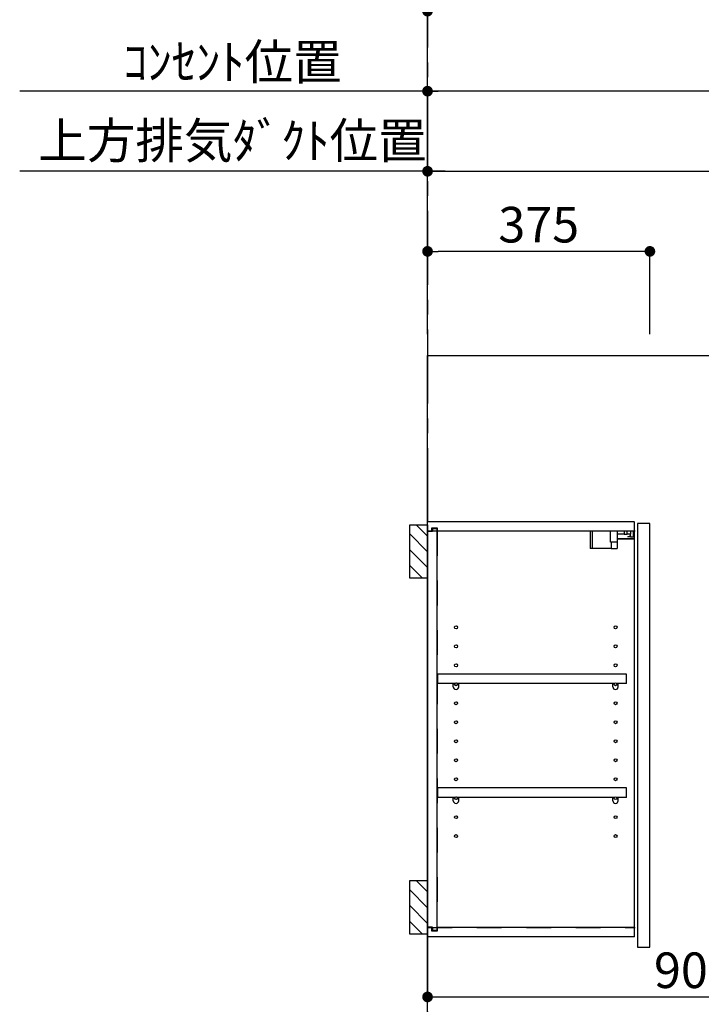
# Model space of a CAD drawing. Extents: x 84007 to 110144, y -21830 to -13430.
# Drawn here: x 100954 to 102103, y -18698 to -17039 of the extents above; entities that cross this region are included whole.
import ezdxf

# ---------------------------------------------------------------- set-up
doc = ezdxf.new("R2010")
doc.units = 0
doc.header["$LTSCALE"] = 50
doc.header["$MEASUREMENT"] = 0
for name, pattern in [('CENTER', [2, 1.25, -0.25, 0.25, -0.25]), ('HIDDEN', [0.375, 0.25, -0.125]), ('STYLE_03', [0.416641, 0.208282, -0.208359])]:
    doc.linetypes.add(name, pattern=pattern)
doc.layers.get('0').update_dxf_attribs({"linetype": 'CONTINUOUS'})
for name, color, linetype in [('111-壁仕上', 3, 'CONTINUOUS'), ('121-キャビネット（中）', 253, 'HIDDEN'), ('122-扉', 6, 'CONTINUOUS'), ('130-穴加工', 9, 'CONTINUOUS'), ('141-パーツ', 31, 'CONTINUOUS'), ('150-機器', 8, 'CONTINUOUS'), ('166-寸法B', 11, 'CONTINUOUS'), ('180-補助', 161, 'CONTINUOUS')]:
    doc.layers.add(name, color=color, linetype=linetype)
doc.styles.add('KH001', font='txt')
doc.dimstyles.new('KH1xx030', dxfattribs={"dimscale": 30, "dimtxt": 2, "dimasz": 0.6, "dimexe": 0.3, "dimexo": 1.2, "dimgap": 0.5, "dimtad": 3, "dimdec": 1, "dimdsep": 46, "dimlunit": 6, "dimtxsty": 'KH001', "dimblk": 'DOT', "dimcen": 1, "dimdle": 1, "dimclrd": 256, "dimclre": 256, "dimclrt": 256, "dimadec": 0, "dimazin": 0, "dimtfac": 1, "dimtdec": 1, "dimtix": 1, "dimtmove": 2, "dimatfit": 3, "dimldrblk": 'CLOSEDBLANK', "dimfxl": 1, "dimtolj": 1, "dimtzin": 0, "dimlwd": -1, "dimlwe": -1, "dimarcsym": 0})

# ---------------------------------------------------------------- blocks, each defined once
blk = doc.blocks.new('_Dot')
at = {"color": 0, "linetype": 'ByBlock', "lineweight": -2}
blk.add_line((-0.5, 0), (-1, 0), dxfattribs=at)
at = {"color": 0, "linetype": 'ByBlock', "const_width": 0.5}
blk.add_lwpolyline([(-0.25, 0, 1), (0.25, 0, 1)], format="xyb", close=True, dxfattribs=at)
blk = doc.blocks.new('*D65')
at = {"layer": '166-寸法B', "transparency": 16777216}
for p, q in [((101641.3, -17442.6), (101641.3, -17150.1)), ((103058.3, -17159.1), (101659.3, -17159.1)), ((103076.3, -17568.9), (103076.3, -17150.1))]:
    blk.add_line(p, q, dxfattribs=at)
at = {"layer": '166-寸法B', "transparency": 16777216, "xscale": 18, "yscale": 18, "zscale": 18, "rotation": 180}
blk.add_blockref('_Dot', (101641.3, -17159.1), dxfattribs=at)
at = {"layer": '166-寸法B', "transparency": 16777216, "xscale": 18, "yscale": 18, "zscale": 18}
blk.add_blockref('_Dot', (103076.3, -17159.1), dxfattribs=at)
at = {"layer": '166-寸法B', "transparency": 16777216, "insert": (102358.8, -17110.3), "char_height": 60, "attachment_point": 5, "style": 'KH001'}
blk.add_mtext('\\A1;1,435', dxfattribs=at)
blk = doc.blocks.new('_ClosedBlank')
at = {"color": 0, "linetype": 'ByBlock', "lineweight": -2}
for p, q in [((-1, 0.167), (0, 0)), ((-1, 0.167), (-1, -0.167)), ((0, 0), (-1, -0.167))]:
    blk.add_line(p, q, dxfattribs=at)
blk = doc.blocks.new('*D66')
at = {"layer": '166-寸法B', "transparency": 16777216}
for p, q in [((101641.3, -17293.3), (101641.3, -17303.1)), ((101659.3, -17294.1), (102943.3, -17294.1)), ((102961.3, -17569.7), (102961.3, -17285.1))]:
    blk.add_line(p, q, dxfattribs=at)
at = {"layer": '166-寸法B', "transparency": 16777216, "xscale": 18, "yscale": 18, "zscale": 18, "rotation": 180}
blk.add_blockref('_Dot', (101641.3, -17294.1), dxfattribs=at)
at = {"layer": '166-寸法B', "transparency": 16777216, "xscale": 18, "yscale": 18, "zscale": 18}
blk.add_blockref('_Dot', (102961.3, -17294.1), dxfattribs=at)
at = {"layer": '166-寸法B', "transparency": 16777216, "insert": (102301.3, -17245.3), "char_height": 60, "attachment_point": 5, "style": 'KH001'}
blk.add_mtext('\\A1;1,320', dxfattribs=at)
blk = doc.blocks.new('*D86')
at = {"layer": '166-寸法B', "transparency": 16777216}
for p, q in [((101641.3, -17568.9), (101641.3, -17420.1)), ((102016.3, -17568.9), (102016.3, -17420.1)), ((101998.3, -17429.1), (101659.3, -17429.1))]:
    blk.add_line(p, q, dxfattribs=at)
at = {"layer": '166-寸法B', "transparency": 16777216, "xscale": 18, "yscale": 18, "zscale": 18, "rotation": 180}
blk.add_blockref('_Dot', (101641.3, -17429.1), dxfattribs=at)
at = {"layer": '166-寸法B', "transparency": 16777216, "xscale": 18, "yscale": 18, "zscale": 18}
blk.add_blockref('_Dot', (102016.3, -17429.1), dxfattribs=at)
at = {"layer": '166-寸法B', "transparency": 16777216, "insert": (101828.8, -17384.1), "char_height": 60, "attachment_point": 5, "style": 'KH001'}
blk.add_mtext('\\A1;375', dxfattribs=at)
blk = doc.blocks.new('*D107')
at = {"layer": '166-寸法B', "transparency": 16777216}
for p, q in [((101641.3, -17556.9), (101641.3, -17015.1)), ((101659.3, -17024.1), (103423.3, -17024.1)), ((103441.3, -17569.8), (103441.3, -17015.1))]:
    blk.add_line(p, q, dxfattribs=at)
at = {"layer": '166-寸法B', "transparency": 16777216, "xscale": 18, "yscale": 18, "zscale": 18, "rotation": 180}
blk.add_blockref('_Dot', (101641.3, -17024.1), dxfattribs=at)
at = {"layer": '166-寸法B', "transparency": 16777216, "xscale": 18, "yscale": 18, "zscale": 18}
blk.add_blockref('_Dot', (103441.3, -17024.1), dxfattribs=at)
at = {"layer": '166-寸法B', "transparency": 16777216, "insert": (102541.3, -16975.3), "char_height": 60, "attachment_point": 5, "style": 'KH001'}
blk.add_mtext('\\A1;1,800', dxfattribs=at)
blk = doc.blocks.new('*D127')
at = {"layer": '166-寸法B', "transparency": 16777216}
for p, q in [((101671.3, -17294.1), (100953.6, -17294.1)), ((101641.3, -17568.9), (101641.3, -17285.1))]:
    blk.add_line(p, q, dxfattribs=at)
at = {"layer": '166-寸法B', "transparency": 16777216, "insert": (101312.4, -17242.4), "char_height": 60, "attachment_point": 5, "style": 'KH001'}
blk.add_mtext('\\A1;上方排気ﾀﾞｸﾄ位置', dxfattribs=at)
blk = doc.blocks.new('_None')
blk = doc.blocks.new('*D128')
at = {"layer": '166-寸法B', "transparency": 16777216}
for p, q in [((101671.3, -17159.1), (100953.6, -17159.1)), ((101641.3, -17568.9), (101641.3, -17150.1))]:
    blk.add_line(p, q, dxfattribs=at)
at = {"layer": '166-寸法B', "transparency": 16777216, "insert": (101312.4, -17109.7), "char_height": 60, "attachment_point": 5, "style": 'KH001'}
blk.add_mtext('\\A1;ｺﾝｾﾝﾄ位置', dxfattribs=at)
blk = doc.blocks.new('*D130')
at = {"layer": '166-寸法B', "linetype": 'ByBlock', "transparency": 16777216}
for p, q in [((101641.3, -18345.9), (101641.3, -18695)), ((102541.3, -18360.9), (102541.3, -18695)), ((101659.3, -18686), (102523.3, -18686))]:
    blk.add_line(p, q, dxfattribs=at)
at = {"layer": '166-寸法B', "transparency": 16777216, "xscale": 18, "yscale": 18, "zscale": 18, "rotation": 180}
blk.add_blockref('_Dot', (101641.3, -18686), dxfattribs=at)
at = {"layer": '166-寸法B', "transparency": 16777216, "xscale": 18, "yscale": 18, "zscale": 18}
blk.add_blockref('_Dot', (102541.3, -18686), dxfattribs=at)
at = {"layer": '166-寸法B', "transparency": 16777216, "insert": (102091.3, -18641), "char_height": 60, "attachment_point": 5, "style": 'KH001'}
blk.add_mtext('\\A1;900', dxfattribs=at)

msp = doc.modelspace()

# ---------------------------------------------------------------- hatches: boundary and pattern name
at = {"layer": '180-補助'}
h = msp.add_hatch(dxfattribs=at)
h.set_pattern_fill('ANSI31', color=256, scale=150, style=0)
h.set_pattern_definition([(135, (556381.855, -18077.125), (13.25825215, 13.25825215), [])])
h.paths.add_polyline_path([(101641.32, -17979.89), (101611.32, -17979.89), (101611.32, -17889.89), (101641.32, -17889.89)])
h = msp.add_hatch(dxfattribs=at)
h.set_pattern_fill('ANSI31', color=256, scale=150, style=0)
h.set_pattern_definition([(135, (556381.855, -18677.125), (13.25825215, 13.25825215), [])])
h.paths.add_polyline_path([(101641.32, -18579.89), (101611.32, -18579.89), (101611.32, -18489.89), (101641.32, -18489.89)])

# ---------------------------------------------------------------- linework, layer by layer
at = {"layer": '111-壁仕上', "color": 253, "linetype": 'CENTER', "ltscale": 2}
msp.add_line((101641.32, -16760.65), (101641.32, -20846.64), dxfattribs=at)
at = {"layer": '111-壁仕上', "ltscale": 2}
for p, q in [((101641.32, -17604.89), (103792.55, -17604.89)), ((101641.32, -20004.89), (101641.32, -17604.89))]:
    msp.add_line(p, q, dxfattribs=at)
at = {"layer": '121-キャビネット（中）', "color": 13, "linetype": 'STYLE_03', "ltscale": 4}
for p, q in [((101991.32, -17900.89), (101641.32, -17900.89)), ((101657.32, -17900.89), (101657.32, -18568.89)), ((101641.32, -18568.89), (101991.32, -18568.89))]:
    msp.add_line(p, q, dxfattribs=at)
at = {"layer": '122-扉', "color": 253}
for p, q in [((101641.32, -17900.89), (101641.32, -17884.89)), ((101989.82, -17884.89), (101641.32, -17884.89)), ((101989.82, -17884.89), (101990.32, -17884.89)), ((101990.32, -17900.89), (101990.32, -17884.89)), ((102016.32, -17887.89), (101995.32, -17887.89)), ((101995.32, -17887.89), (101995.32, -18601.89)), ((102016.32, -18601.89), (102016.32, -17887.89)), ((101648.72, -17900.89), (101641.32, -17900.89)), ((101649.82, -17901.39), (101641.82, -17901.39)), ((101641.82, -18568.39), (101641.82, -17901.39)), ((101648.72, -17900.89), (101648.72, -17894.89)), ((101648.72, -17894.89), (101657.82, -17894.89)), ((101649.82, -17896.39), (101649.82, -17901.39)), ((101649.82, -17896.39), (101657.82, -17896.39)), ((101657.82, -17894.89), (101657.82, -17900.89)), ((101657.82, -18573.39), (101657.82, -17896.39)), ((101990.32, -17900.89), (101657.82, -17900.89)), ((101990.32, -18568.89), (101990.32, -17900.89)), ((101976.82, -18141.64), (101658.32, -18141.64)), ((101658.32, -18141.64), (101658.32, -18157.64)), ((101976.82, -18157.64), (101976.82, -18141.64)), ((101684.82, -18157.64), (101658.32, -18157.64)), ((101953.82, -18157.64), (101693.82, -18157.64)), ((101976.82, -18157.64), (101962.82, -18157.64)), ((101976.82, -18333.64), (101658.32, -18333.64)), ((101658.32, -18333.64), (101658.32, -18349.64)), ((101976.82, -18349.64), (101976.82, -18333.64)), ((101684.82, -18349.64), (101658.32, -18349.64)), ((101953.82, -18349.64), (101693.82, -18349.64)), ((101976.82, -18349.64), (101962.82, -18349.64)), ((101641.32, -18568.89), (101641.32, -18584.89)), ((101648.72, -18568.89), (101641.32, -18568.89)), ((101649.82, -18568.39), (101641.82, -18568.39)), ((101648.72, -18574.89), (101648.72, -18568.89)), ((101649.82, -18568.39), (101649.82, -18573.39)), ((101649.82, -18573.39), (101657.82, -18573.39)), ((101990.32, -18568.89), (101657.82, -18568.89)), ((101657.82, -18568.89), (101657.82, -18574.89)), ((101990.32, -18584.89), (101990.32, -18568.89)), ((101990.32, -18584.89), (101641.32, -18584.89)), ((101657.82, -18574.89), (101648.72, -18574.89)), ((101995.32, -18601.89), (102016.32, -18601.89))]:
    msp.add_line(p, q, dxfattribs=at)
at = {"layer": '130-穴加工', "linetype": 'Continuous'}
for centre in [(101689.32, -18062.89), (101958.32, -18062.89), (101689.32, -18094.89), (101958.32, -18094.89), (101689.32, -18126.89), (101958.32, -18126.89), (101689.32, -18158.89), (101958.32, -18158.89), (101689.32, -18190.89), (101958.32, -18190.89), (101689.32, -18222.89), (101958.32, -18222.89), (101689.32, -18254.89), (101958.32, -18254.89), (101689.32, -18286.89), (101958.32, -18286.89), (101689.32, -18318.89), (101958.32, -18318.89), (101689.32, -18350.89), (101958.32, -18350.89), (101689.32, -18382.89), (101958.32, -18382.89), (101689.32, -18414.89), (101958.32, -18414.89)]:
    msp.add_circle(centre, 2.5, dxfattribs=at)
at = {"layer": '141-パーツ'}
for p, q in [((101915.82, -17900.89), (101915.82, -17929.89)), ((101918.82, -17900.89), (101918.82, -17929.89)), ((101949.82, -17919.39), (101949.82, -17900.89)), ((101961.82, -17919.39), (101961.82, -17900.89)), ((101972.82, -17905.89), (101961.82, -17905.89)), ((101972.82, -17900.89), (101972.82, -17905.89)), ((101972.82, -17905.89), (101977.82, -17905.89)), ((101977.82, -17905.89), (101977.82, -17900.89)), ((101983.82, -17905.89), (101977.82, -17905.89)), ((101979.32, -17910.39), (101983.82, -17908.39)), ((101983.82, -17900.89), (101983.82, -17905.89)), ((101983.82, -17908.39), (101983.82, -17905.89)), ((101983.82, -17908.39), (101983.82, -17910.39)), ((101988.82, -17910.39), (101988.82, -17900.89)), ((101961.82, -17919.39), (101949.82, -17919.39)), ((101950.82, -17919.39), (101950.82, -17929.89)), ((101960.82, -17919.39), (101960.82, -17929.89)), ((101961.82, -17912.89), (101989.82, -17912.89)), ((101961.82, -17913.89), (101989.82, -17913.89)), ((101983.82, -17910.39), (101979.32, -17910.39)), ((101983.82, -17910.39), (101988.82, -17910.39)), ((101918.82, -17929.89), (101915.82, -17929.89)), ((101950.82, -17929.89), (101918.82, -17929.89)), ((101950.82, -17929.89), (101960.82, -17929.89))]:
    msp.add_line(p, q, dxfattribs=at)
at = {"layer": '141-パーツ', "linetype": 'Continuous'}
for p, q in [((101687.45, -18157.64), (101684.82, -18157.64)), ((101684.82, -18163.14), (101684.82, -18157.64)), ((101693.82, -18157.64), (101691.19, -18157.64)), ((101693.82, -18163.14), (101693.82, -18157.64)), ((101953.82, -18163.14), (101953.82, -18157.64)), ((101956.45, -18157.64), (101953.82, -18157.64)), ((101962.82, -18157.64), (101960.19, -18157.64)), ((101962.82, -18163.14), (101962.82, -18157.64)), ((101687.45, -18349.64), (101684.82, -18349.64)), ((101684.82, -18355.14), (101684.82, -18349.64)), ((101693.82, -18349.64), (101691.19, -18349.64)), ((101693.82, -18355.14), (101693.82, -18349.64)), ((101953.82, -18355.14), (101953.82, -18349.64)), ((101956.45, -18349.64), (101953.82, -18349.64)), ((101962.82, -18349.64), (101960.19, -18349.64)), ((101962.82, -18355.14), (101962.82, -18349.64))]:
    msp.add_line(p, q, dxfattribs=at)
for centre in [(101689.32, -18158.89), (101958.32, -18158.89), (101689.32, -18350.89), (101958.32, -18350.89)]:
    msp.add_circle(centre, 2.25, dxfattribs=at)
for centre, start, end in [((101689.32, -18163.14), 180, 270), ((101689.32, -18163.14), 270, 0), ((101958.32, -18163.14), 180, 270), ((101958.32, -18163.14), 270, 0), ((101689.32, -18355.14), 180, 270), ((101689.32, -18355.14), 270, 0), ((101958.32, -18355.14), 180, 270), ((101958.32, -18355.14), 270, 0)]:
    msp.add_arc(centre, 4.5, start, end, dxfattribs=at)
at = {"layer": '150-機器', "color": 253, "linetype": 'Continuous'}
for points in [[(101641.32, -17979.89), (101611.32, -17979.89), (101611.32, -17889.89), (101641.32, -17889.89)], [(101641.32, -18579.89), (101611.32, -18579.89), (101611.32, -18489.89), (101641.32, -18489.89)]]:
    msp.add_lwpolyline(points, close=True, dxfattribs=at)

# ---------------------------------------------------------------- dimensions: what is measured, and where the dimension line sits
at = {"layer": '166-寸法B'}
for base, p1, p2, picture, middle in [((103441.32, -17024.11), (101641.32, -17592.89), (103441.32, -17605.83), '*D107', (102541.32, -16975.3)), ((101641.32, -17429.11), (102016.32, -17604.89), (101641.32, -17604.89), '*D86', (101828.82, -17384.11))]:
    dim = msp.add_linear_dim(base=base, p1=p1, p2=p2, angle=180, dimstyle='KH1xx030', dxfattribs=at)
    dim.commit()
    dim.dimension.update_dxf_attribs({"geometry": picture, "text_midpoint": middle})
for base, text, picture, middle in [((100983.55, -17159.11), 'ｺﾝｾﾝﾄ位置', '*D128', (101312.44, -17109.69)), ((100983.55, -17294.11), '上方排気ﾀﾞｸﾄ位置', '*D127', (101312.44, -17242.41))]:
    dim = msp.add_linear_dim(base=base, p1=(101641.32, -17604.89), p2=(100983.55, -17521.23), text=text, dimstyle='KH1xx030', override={"dimblk1": 'None', "dimblk2": 'None', "dimsah": 1, "dimse2": 1}, dxfattribs=at)
    dim.commit()
    dim.dimension.update_dxf_attribs({"geometry": picture, "text_midpoint": middle})
for base, p1, p2, picture, middle in [((101641.32, -17159.11), (103076.32, -17604.89), (101641.32, -17478.55), '*D65', (102358.82, -17110.3)), ((102961.32, -17294.11), (101641.32, -17257.28), (102961.32, -17605.69), '*D66', (102301.32, -17245.3))]:
    dim = msp.add_linear_dim(base=base, p1=p1, p2=p2, dimstyle='KH1xx030', dxfattribs=at)
    dim.commit()
    dim.dimension.update_dxf_attribs({"geometry": picture, "text_midpoint": middle})
dim = msp.add_linear_dim(base=(102541.32, -18686.01), p1=(101641.32, -18309.89), p2=(102541.32, -18324.89), dimstyle='KH1xx030', override={"dimfxl": 0.5, "dimarcsym": 1}, dxfattribs=at)
dim.commit()
dim.dimension.update_dxf_attribs({"geometry": '*D130', "text_midpoint": (102091.32, -18641.01)})

doc.saveas('drawing.dxf')
